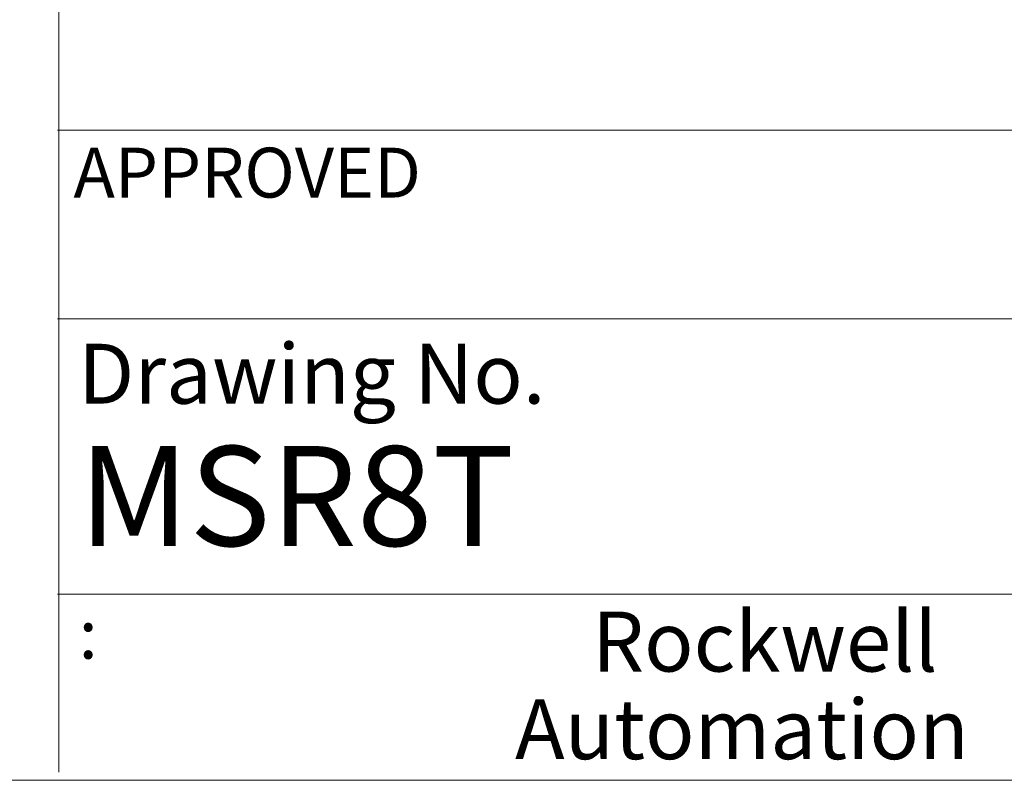
# Model space of a CAD drawing. Units: millimetres. Extents: x 6 to 418, y 7 to 291.
# Drawn here: x 324 to 376, y 8 to 48 of the extents above; entities that cross this region are included whole.
import ezdxf

# ---------------------------------------------------------------- set-up
doc = ezdxf.new("R2010")
doc.units = ezdxf.units.MM
doc.layers.add('AUTOMATION', color=8, linetype='Continuous')
doc.layers.add('ROCKWELL', color=1, linetype='Continuous')
doc.layers.add('FORMATE', color=8, linetype='Continuous', lineweight=15)
doc.styles.add('SLDTEXTSTYLE0', font='TXT', dxfattribs={"width": 0.605})
doc.styles.add('SLDTEXTSTYLE8', font='TXT', dxfattribs={"width": 0.7})
doc.styles.add('SLDTEXTSTYLE9', font='TXT', dxfattribs={"width": 0.583333})

msp = doc.modelspace()

# ---------------------------------------------------------------- linework, layer by layer
at = {"layer": 'FORMATE'}
for p, q in [((326.023, 8.54), (326.023, 286.394)), ((325.949, 42.574), (410.647, 42.574)), ((325.949, 32.574), (410.647, 32.574)), ((325.949, 17.967), (410.647, 17.967)), ((410.647, 8.101), (5.766, 8.101))]:
    msp.add_line(p, q, dxfattribs=at)

# ---------------------------------------------------------------- texts
at = {"layer": 'AUTOMATION', "insert": (350.208, 12.397), "char_height": 3.175, "attachment_point": 1, "style": 'SLDTEXTSTYLE8'}
msp.add_mtext('Automation', dxfattribs=at)
at = {"layer": 'FORMATE', "attachment_point": 1, "style": 'SLDTEXTSTYLE0'}
for s, insert, char_height in [('APPROVED', (326.803, 41.642), 2.6458), ('Drawing No.', (327.047, 31.245), 3.175), ('MSR8T', (327.08, 25.822), 5.2917), (':', (327.08, 17.196), 2.646)]:
    msp.add_mtext(s, dxfattribs=dict(at, insert=insert, char_height=char_height))
at = {"layer": 'ROCKWELL', "insert": (351.391, 17.044), "char_height": 3.175, "attachment_point": 1, "style": 'SLDTEXTSTYLE9'}
msp.add_mtext('   Rockwell', dxfattribs=at)

doc.saveas('drawing.dxf')
